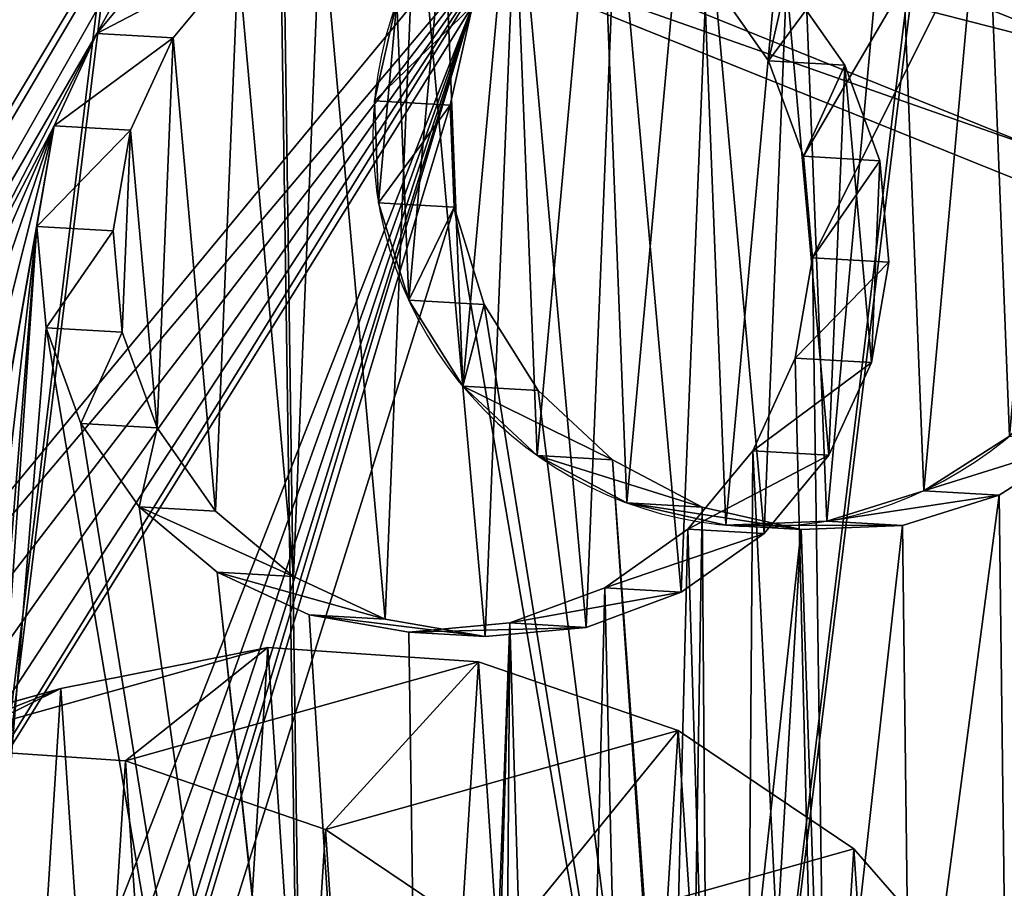
# Model space of a CAD drawing. Extents: x -1028 to 1398, y -1016 to 1177.
# Drawn here: x 0 to 2, y -11 to -9 of the extents above; entities that cross this region are included whole.
import ezdxf

# ---------------------------------------------------------------- set-up
doc = ezdxf.new("R2010")
doc.units = 0
doc.layers.get('0').update_dxf_attribs({"color": 144, "linetype": 'CONTINUOUS'})

# ---------------------------------------------------------------- blocks, each defined once
blk = doc.blocks.new('COMPONENT_269')
at = {"color": 99}
for p, q in [((7.8333, 10.6686, 12.3056), (8.0211, 10.6579, 10.6035)), ((9.4872, 10.6015, 12.4885), (9.675, 10.5908, 10.7865)), ((8.7029, 10.4917, 0.7943), (8.5172, 10.5023, 2.4776)), ((7.7284, 10.4408, 12.2955), (7.9163, 10.43, 10.5934)), ((9.5732, 10.366, 12.4995), (9.761, 10.3552, 10.7975)), ((8.7128, 10.2409, 0.7969), (8.527, 10.2515, 2.4803)), ((7.6858, 10.1934, 12.2923), (7.8736, 10.1827, 10.5903)), ((9.5956, 10.116, 12.5036), (9.7834, 10.1053, 10.8015)), ((8.7869, 10.0012, 0.8066), (8.6011, 10.0118, 2.4899)), ((7.7082, 9.9435, 12.2964), (7.896, 9.9327, 10.5943)), ((9.5529, 9.8687, 12.5004), (9.7407, 9.8579, 10.7984)), ((8.92, 9.7891, 0.8227), (8.7343, 9.7997, 2.506)), ((7.7941, 9.7079, 12.3073), (7.982, 9.6972, 10.6053)), ((9.1033, 9.6189, 0.8439), (8.9175, 9.6295, 2.5273)), ((9.4481, 9.6408, 12.4903), (9.6359, 9.6301, 10.7882)), ((10.055, 9.5318, 0.9495), (9.8693, 9.5424, 2.6328)), ((9.3241, 9.5022, 0.8691), (9.1384, 9.5128, 2.5524)), ((7.9378, 9.5028, 12.3245), (8.1256, 9.492, 10.6224)), ((9.5675, 9.4471, 0.8963), (9.3817, 9.4577, 2.5796)), ((9.8168, 9.4571, 0.9237), (9.631, 9.4678, 2.607)), ((9.2882, 9.448, 12.4739), (9.476, 9.4373, 10.7718)), ((8.1293, 9.3421, 12.3466), (8.3171, 9.3313, 10.6446)), ((9.0842, 9.3034, 12.4523), (9.2721, 9.2926, 10.7502)), ((8.3557, 9.2368, 12.3723), (8.5435, 9.226, 10.6702)), ((8.85, 9.2167, 12.427), (9.0378, 9.206, 10.7249)), ((8.6015, 9.194, 12.3997), (8.7894, 9.1833, 10.6976))]:
    blk.add_line(p, q, dxfattribs=at)
for points in [[(10.5225, 10.808, 0.9931), (10.5965, 10.5683, 1.0027), (10.6064, 10.3175, 1.0054), (10.5514, 10.0727, 1.0009), (10.4353, 9.8504, 0.9895), (10.266, 9.6659, 0.972), (10.055, 9.5318, 0.9495), (10.055, 9.5318, 0.9495), (9.8168, 9.4571, 0.9237), (9.5675, 9.4471, 0.8963), (9.3241, 9.5022, 0.8691), (9.1033, 9.6189, 0.8439), (8.92, 9.7891, 0.8227), (8.7869, 10.0012, 0.8066), (8.7128, 10.2409, 0.7969), (8.7029, 10.4917, 0.7943), (8.758, 10.7365, 0.7988)], [(7.9931, 10.8614, 12.322), (7.8333, 10.6686, 12.3056), (7.8333, 10.6686, 12.3056), (7.7284, 10.4408, 12.2955), (7.6858, 10.1934, 12.2923), (7.7082, 9.9435, 12.2964), (7.7941, 9.7079, 12.3073), (7.9378, 9.5028, 12.3245), (8.1293, 9.3421, 12.3466), (8.3557, 9.2368, 12.3723), (8.6015, 9.194, 12.3997), (8.85, 9.2167, 12.427), (9.0842, 9.3034, 12.4523), (9.2882, 9.448, 12.4739), (9.4481, 9.6408, 12.4903), (9.5529, 9.8687, 12.5004), (9.5956, 10.116, 12.5036), (9.5732, 10.366, 12.4995), (9.4872, 10.6015, 12.4885), (9.3436, 10.8067, 12.4714)], [(8.181, 10.8507, 10.62), (8.0211, 10.6579, 10.6035), (8.0211, 10.6579, 10.6035), (7.9163, 10.43, 10.5934), (7.8736, 10.1827, 10.5903), (7.896, 9.9327, 10.5943), (7.982, 9.6972, 10.6053), (8.1256, 9.492, 10.6224), (8.3171, 9.3313, 10.6446), (8.5435, 9.226, 10.6702), (8.7894, 9.1833, 10.6976), (9.0378, 9.206, 10.7249), (9.2721, 9.2926, 10.7502), (9.476, 9.4373, 10.7718), (9.6359, 9.6301, 10.7882), (9.7407, 9.8579, 10.7984), (9.7834, 10.1053, 10.8015), (9.761, 10.3552, 10.7975), (9.675, 10.5908, 10.7865), (9.5314, 10.7959, 10.7693)]]:
    blk.add_polyline3d(points, dxfattribs=at)
at = {"color": 99, "extrusion": (0.109685, -0.006267, -0.993947)}
blk.add_circle((10.9384, 9.0895, -1.5942), 0.9615, dxfattribs=at)
at = {"color": 83}
mesh = blk.add_polyface(dxfattribs=at)
corners = [(2.9868, 3.384, 11.8167), (3.1803, 8.0812, 11.8085), (2.9319, 8.0585, 11.7812), (3.0294, 3.6313, 11.8199), (3.1343, 3.8592, 11.83), (3.2941, 4.052, 11.8464), (3.4146, 8.1679, 11.8338), (3.4981, 4.1966, 11.868), (3.6185, 8.3125, 11.8553), (3.7323, 4.2833, 11.8933), (3.7784, 8.5053, 11.8718), (3.9808, 4.306, 11.9206), (3.8832, 8.7332, 11.8819), (3.9259, 8.9805, 11.8851), (8.6701, 4.3719, 12.4376), (8.85, 9.2167, 12.427), (8.6015, 9.194, 12.3997), (8.7127, 4.6193, 12.4408), (8.8176, 4.8471, 12.4509), (8.9774, 5.0399, 12.4674), (9.0842, 9.3034, 12.4523), (9.1814, 5.1846, 12.489), (9.2882, 9.448, 12.4739), (9.4157, 5.2712, 12.5143), (9.4481, 9.6408, 12.4903), (9.6641, 5.2939, 12.5415), (9.5529, 9.8687, 12.5004), (9.5956, 10.116, 12.5036), (2.3634, 1.3871, 11.7605), (2.0161, 9.0579, 11.6738), (1.908, 1.7024, 11.7083), (2.0385, 8.808, 11.6779), (2.1245, 8.5724, 11.6888), (2.2681, 8.3673, 11.706), (2.4596, 8.2066, 11.7281), (3.0092, 3.134, 11.8208), (3.7808, 0.4061, 11.9231), (2.686, 8.1013, 11.7538), (3.0951, 2.8985, 11.8317), (3.2388, 2.6933, 11.8489), (3.4303, 2.5326, 11.871), (3.6567, 2.4273, 11.8967), (3.9025, 2.3846, 11.9241), (11.1433, 1.6859, 12.7275), (4.151, 2.4073, 11.9513), (4.3852, 2.4939, 11.9766), (4.5892, 2.6386, 11.9982), (4.7491, 2.8314, 12.0147), (4.8539, 3.0592, 12.0248), (4.8966, 3.3066, 12.0279), (5.9782, 5.9181, 12.1308), (5.7866, 6.0788, 12.1087), (5.643, 6.2839, 12.0915), (5.557, 6.5195, 12.0806), (5.5346, 6.7695, 12.0765), (6.2046, 5.8128, 12.1565), (6.4504, 5.7701, 12.1839), (8.9221, 3.6813, 12.4698), (6.6989, 5.7928, 12.2112), (6.9331, 5.8794, 12.2365), (7.1371, 6.0241, 12.2581), (8.7784, 3.8864, 12.4527), (7.297, 6.2169, 12.2745), (7.4018, 6.4447, 12.2846), (7.4445, 6.6921, 12.2878), (8.6925, 4.122, 12.4417), (7.7082, 9.9435, 12.2964), (7.6858, 10.1934, 12.2923), (7.7941, 9.7079, 12.3073), (7.9378, 9.5028, 12.3245), (8.1293, 9.3421, 12.3466), (8.3557, 9.2368, 12.3723), (9.1136, 3.5206, 12.492), (9.34, 3.4152, 12.5176), (9.5858, 3.3725, 12.545), (9.8343, 3.3952, 12.5723), (10.0685, 3.4818, 12.5976), (10.2725, 3.6265, 12.6192), (10.4324, 3.8193, 12.6356), (10.5372, 4.0472, 12.6457), (10.5799, 4.2945, 12.6489), (11.0244, 11.7508, 12.6509), (11.2521, 11.5932, 12.677), (11.3002, 1.9151, 12.7434), (11.4798, 11.4356, 12.7032), (11.457, 2.1443, 12.7592), (11.7707, 2.6027, 12.791), (12.7468, 4.0294, 12.8897), (1.4525, 2.0176, 11.656), (1.1616, 10.8505, 11.5682), (0.1855, 9.4238, 11.4695), (1.4753, 11.3089, 11.5999), (1.6802, 1.86, 11.6821), (1.6321, 11.5381, 11.6158), (1.789, 11.7673, 11.6317), (2.0588, 9.3053, 11.677), (2.1636, 9.5331, 11.6871), (2.3235, 9.7259, 11.7035), (2.5274, 9.8706, 11.7251), (9.1515, 13.0472, 12.4361), (2.7617, 9.9572, 11.7504), (3.0101, 9.9799, 11.7777), (3.256, 9.9372, 11.8051), (3.4824, 9.8319, 11.8307), (3.6739, 9.6712, 11.8529), (3.8176, 9.4661, 11.87), (3.9035, 9.2305, 11.881), (5.6821, 7.2447, 12.0898), (4.2266, 4.2632, 11.948), (5.5773, 7.0168, 12.0797), (4.453, 4.1579, 11.9736), (4.6446, 3.9972, 11.9958), (4.7882, 3.7921, 12.0129), (4.8742, 3.5565, 12.0239), (5.842, 7.4375, 12.1062), (6.046, 7.5821, 12.1278), (7.8333, 10.6686, 12.3056), (6.2802, 7.6688, 12.1531), (7.7284, 10.4408, 12.2955), (6.5287, 7.6915, 12.1804), (6.7745, 7.6487, 12.2078), (7.0009, 7.5434, 12.2335), (7.1925, 7.3827, 12.2556), (7.3361, 7.1776, 12.2727), (7.4221, 6.942, 12.2837), (7.9931, 10.8614, 12.322), (8.1971, 11.0061, 12.3436), (8.4313, 11.0927, 12.3689), (8.6798, 11.1154, 12.3962), (8.9256, 11.0727, 12.4236), (9.152, 10.9674, 12.4492), (10.5689, 12.0661, 12.5987), (9.3436, 10.8067, 12.4714), (9.4872, 10.6015, 12.4885), (9.5732, 10.366, 12.4995), (9.9099, 5.2512, 12.5689), (10.1363, 5.1458, 12.5946), (10.3279, 4.9851, 12.6167), (10.4715, 4.78, 12.6339), (10.5575, 4.5445, 12.6448)]
mesh.append_faces([[corners[k] for k in face] for face in [(84, 86, 87), (88, 89, 90)]], dxfattribs={"vtx0": -1, "color": 83})
mesh.append_faces([[corners[k] for k in face] for face in [(1, 5, 6), (6, 7, 8), (8, 9, 10), (10, 11, 12), (12, 11, 13), (15, 19, 20), (20, 21, 22), (22, 23, 24), (24, 25, 26), (26, 25, 27), (28, 29, 30), (29, 28, 31), (31, 28, 32), (32, 28, 33), (33, 28, 34), (34, 0, 37), (37, 0, 2), (35, 36, 38), (38, 36, 39), (39, 36, 40), (40, 36, 41), (41, 36, 42), (42, 43, 44), (44, 43, 45), (45, 43, 46), (46, 43, 47), (47, 43, 48), (48, 43, 49), (50, 43, 55), (55, 43, 56), (56, 57, 58), (58, 57, 59), (59, 57, 60), (60, 61, 62), (62, 61, 63), (63, 61, 64), (66, 65, 68), (68, 65, 69), (69, 65, 70), (70, 14, 71), (71, 14, 16), (57, 43, 72), (72, 43, 73), (73, 43, 74), (74, 43, 75), (75, 43, 76), (76, 43, 77), (77, 43, 78), (78, 43, 79), (79, 43, 80), (81, 43, 82), (82, 83, 84), (89, 88, 91), (91, 92, 93), (93, 92, 94), (94, 98, 99), (107, 108, 109), (109, 49, 54), (116, 117, 118), (118, 122, 67), (99, 130, 131), (131, 80, 81)]], dxfattribs={"vtx0": -1, "vtx1": -1, "color": 83})
mesh.append_faces([[corners[k] for k in face] for face in [(34, 28, 35), (49, 43, 50), (56, 43, 57), (64, 65, 66), (80, 43, 81), (94, 30, 29), (99, 13, 107), (107, 13, 11), (99, 115, 116), (131, 27, 25)]], dxfattribs={"vtx0": -1, "vtx1": -1, "vtx2": -1, "color": 83})
mesh.append_faces([[corners[k] for k in face] for face in [(0, 1, 2), (1, 0, 3), (1, 3, 4), (1, 4, 5), (6, 5, 7), (8, 7, 9), (10, 9, 11), (14, 15, 16), (15, 14, 17), (15, 17, 18), (15, 18, 19), (20, 19, 21), (22, 21, 23), (24, 23, 25), (35, 28, 36), (34, 35, 0), (42, 36, 43), (49, 50, 51), (49, 51, 52), (49, 52, 53), (49, 53, 54), (60, 57, 61), (64, 61, 65), (64, 66, 67), (70, 65, 14), (82, 43, 83), (84, 83, 85), (84, 85, 86), (91, 88, 92), (94, 92, 30), (94, 29, 95), (94, 95, 96), (94, 96, 97), (94, 97, 98), (99, 98, 100), (99, 100, 101), (99, 101, 102), (99, 102, 103), (99, 103, 104), (99, 104, 105), (99, 105, 106), (99, 106, 13), (107, 11, 108), (109, 108, 110), (109, 110, 111), (109, 111, 112), (109, 112, 113), (109, 113, 49), (99, 107, 114), (99, 114, 115), (116, 115, 117), (118, 117, 119), (118, 119, 120), (118, 120, 121), (118, 121, 122), (67, 122, 123), (67, 123, 124), (67, 124, 64), (99, 116, 125), (99, 125, 126), (99, 126, 127), (99, 127, 128), (99, 128, 129), (99, 129, 130), (131, 130, 132), (131, 132, 133), (131, 133, 134), (131, 134, 27), (131, 25, 135), (131, 135, 136), (131, 136, 137), (131, 137, 138), (131, 138, 139), (131, 139, 80)]], dxfattribs={"vtx0": -1, "vtx2": -1, "color": 83})
mesh = blk.add_polyface(dxfattribs=at)
corners = [(3.1013, 11.7032, 0.1685), (3.3415, 9.928, 0.2062), (3.2865, 9.6832, 0.2016), (3.4576, 10.1503, 0.2176), (3.6269, 10.3348, 0.2351), (3.8379, 10.4689, 0.2575), (10.4639, 12.983, 0.9729), (4.0762, 10.5436, 0.2834), (4.3255, 10.5537, 0.3108), (4.5688, 10.4985, 0.338), (4.7896, 10.3818, 0.3631), (4.9729, 10.2116, 0.3844), (5.1061, 9.9995, 0.4004), (5.1801, 9.7598, 0.4101), (5.19, 9.509, 0.4128), (5.3938, 6.8504, 0.452), (8.8741, 10.9588, 0.8102), (5.577, 6.6802, 0.4733), (5.7102, 6.4681, 0.4894), (5.7843, 6.2284, 0.4991), (5.7941, 5.9776, 0.5017), (8.758, 10.7365, 0.7988), (5.9519, 3.5882, 0.5342), (6.1351, 3.418, 0.5555), (6.2683, 3.2058, 0.5715), (6.3423, 2.9662, 0.5812), (6.3522, 2.7154, 0.5839), (8.7029, 10.4917, 0.7943), (9.0434, 11.1433, 0.8277), (9.2543, 11.2774, 0.8502), (9.4926, 11.3521, 0.876), (9.7419, 11.3621, 0.9034), (9.9852, 11.307, 0.9306), (10.2061, 11.1903, 0.9557), (10.3893, 11.0201, 0.977), (10.5225, 10.808, 0.9931), (10.6878, 12.82, 0.9986), (10.5965, 10.5683, 1.0027), (10.6064, 10.3175, 1.0054), (9.3241, 9.5022, 0.8691), (9.285, 7.0895, 0.8799), (9.1033, 9.6189, 0.8439), (9.34, 7.3343, 0.8845), (9.5675, 9.4471, 0.8963), (9.4561, 7.5566, 0.8959), (9.6254, 7.741, 0.9134), (9.8168, 9.4571, 0.9237), (9.8364, 7.8752, 0.9358), (10.055, 9.5318, 0.9495), (10.0746, 7.9498, 0.9617), (10.266, 9.6659, 0.972), (10.3239, 7.9599, 0.9891), (10.4353, 9.8504, 0.9895), (10.5673, 7.9048, 1.0163), (10.5514, 10.0727, 1.0009), (10.7881, 7.7881, 1.0414), (10.9118, 12.6569, 1.0244), (10.9713, 7.6179, 1.0627), (11.3596, 12.3309, 1.0758), (11.1045, 7.4057, 1.0787), (11.1786, 7.1661, 1.0884), (11.1884, 6.9153, 1.0911), (11.3462, 4.5259, 1.1236), (11.5294, 4.3556, 1.1449), (12.7534, 11.3162, 1.2361), (11.6626, 4.1435, 1.1609), (11.7367, 3.9039, 1.1706), (11.7465, 3.6531, 1.1733), (12.3621, 1.6054, 1.2541), (13.3716, 3.0084, 1.3567), (13.8583, 3.6846, 1.4061), (14.0205, 3.91, 1.4226), (13.6961, 3.4592, 1.3896), (1.6052, 9.624, 0.0165), (2.71, 1.9924, 0.1865), (1.443, 9.3986), (1.7674, 9.8494, 0.033), (2.0918, 10.3002, 0.0659), (3.2964, 9.4324, 0.2043), (4.1038, 0.9777, 0.3467), (3.3704, 9.1927, 0.214), (3.5036, 8.9806, 0.23), (3.6869, 8.8104, 0.2513), (3.9005, 5.901, 0.2933), (3.8907, 6.1518, 0.2906), (3.9746, 5.6613, 0.3029), (4.1078, 5.4492, 0.319), (4.5517, 0.6517, 0.3982), (4.291, 5.279, 0.3403), (4.4586, 2.6387, 0.3754), (4.4488, 2.8895, 0.3727), (4.5327, 2.3991, 0.3851), (4.6658, 2.1869, 0.4011), (4.7756, 0.4886, 0.4239), (4.8491, 2.0167, 0.4224), (4.9996, 0.3256, 0.4497), (5.0699, 1.9001, 0.4475), (5.3133, 1.8449, 0.4747), (5.5626, 1.855, 0.5022), (5.8008, 1.9297, 0.528), (6.0118, 2.0638, 0.5504), (6.1811, 2.2483, 0.568), (6.2972, 2.4705, 0.5794), (10.2434, 2.9544, 1.0118), (10.0602, 3.1246, 0.9905), (9.927, 3.3368, 0.9745), (9.8529, 3.5764, 0.9648), (8.7128, 10.2409, 0.7969), (9.2948, 6.8387, 0.8826), (8.7869, 10.0012, 0.8066), (8.92, 9.7891, 0.8227), (9.3689, 6.599, 0.8923), (9.5021, 6.3869, 0.9083), (9.6853, 6.2167, 0.9296), (9.8431, 3.8272, 0.9621), (10.4642, 2.8378, 1.0369), (10.7076, 2.7826, 1.0641), (10.9569, 2.7927, 1.0915), (11.1951, 2.8673, 1.1174), (11.4061, 3.0015, 1.1398), (11.5754, 3.186, 1.1573), (11.6915, 3.4082, 1.1687), (9.9062, 6.1, 0.9547), (9.8981, 4.0721, 0.9666), (10.0142, 4.2943, 0.978), (10.1495, 6.0448, 0.9819), (10.1835, 4.4788, 0.9956), (10.3988, 6.0549, 1.0094), (10.3945, 4.6129, 1.018), (10.6327, 4.6876, 1.0438), (10.637, 6.1296, 1.0352), (10.882, 4.6977, 1.0713), (10.848, 6.2637, 1.0576), (11.0173, 6.4482, 1.0752), (11.1254, 4.6425, 1.0985), (11.1334, 6.6704, 1.0866), (4.5118, 5.1623, 0.3654), (4.5038, 3.1344, 0.3773), (4.6199, 3.3566, 0.3887), (4.7552, 5.1072, 0.3926), (4.7892, 3.5411, 0.4062), (5.0045, 5.1172, 0.42), (5.0001, 3.6752, 0.4286), (5.2384, 3.7499, 0.4545), (5.2427, 5.1919, 0.4458), (5.4877, 3.76, 0.4819), (5.4537, 5.326, 0.4683), (5.623, 5.5105, 0.4858), (5.731, 3.7048, 0.5091), (5.7391, 5.7328, 0.4972), (3.9077, 8.6937, 0.2764), (3.9457, 6.3966, 0.2951), (4.151, 8.6386, 0.3036), (4.0618, 6.6189, 0.3065), (4.2311, 6.8034, 0.324), (4.4003, 8.6487, 0.3311), (4.4421, 6.9375, 0.3465), (4.6386, 8.7233, 0.3569), (4.6803, 7.0122, 0.3723), (4.8496, 8.8575, 0.3793), (4.9296, 7.0222, 0.3997), (5.0189, 9.0419, 0.3969), (5.1729, 6.9671, 0.4269), (5.135, 9.2642, 0.4083)]
mesh.append_faces([[corners[k] for k in face] for face in [(70, 64, 71), (69, 70, 72), (73, 74, 75)]], dxfattribs={"vtx0": -1, "color": 83})
mesh.append_faces([[corners[k] for k in face] for face in [(1, 0, 3), (3, 0, 4), (4, 0, 5), (5, 6, 7), (7, 6, 8), (8, 6, 9), (9, 6, 10), (10, 6, 11), (11, 6, 12), (12, 6, 13), (13, 6, 14), (15, 16, 17), (17, 16, 18), (18, 16, 19), (19, 16, 20), (22, 21, 23), (23, 21, 24), (24, 21, 25), (25, 21, 26), (16, 6, 28), (28, 6, 29), (29, 6, 30), (30, 6, 31), (31, 6, 32), (32, 6, 33), (33, 6, 34), (34, 6, 35), (35, 36, 37), (37, 36, 38), (39, 40, 41), (40, 39, 42), (42, 43, 44), (44, 43, 45), (45, 46, 47), (47, 48, 49), (49, 50, 51), (51, 52, 53), (53, 38, 55), (55, 56, 57), (57, 58, 59), (59, 58, 60), (60, 58, 61), (62, 58, 63), (63, 64, 65), (65, 64, 66), (66, 64, 67), (68, 64, 69), (74, 78, 79), (78, 0, 2), (83, 82, 84), (79, 86, 87), (89, 88, 90), (87, 92, 93), (93, 94, 95), (95, 97, 68), (103, 26, 104), (104, 26, 105), (105, 26, 106), (107, 26, 27), (108, 41, 40), (106, 113, 114), (122, 114, 113), (114, 122, 123), (123, 122, 124), (124, 125, 126), (126, 127, 128), (128, 127, 129), (129, 130, 131), (131, 133, 134), (134, 135, 62), (136, 90, 88), (90, 136, 137), (137, 136, 138), (138, 139, 140), (140, 141, 142), (142, 141, 143), (143, 144, 145), (145, 147, 148), (148, 149, 22), (150, 84, 82), (84, 150, 151), (151, 152, 153), (153, 152, 154), (154, 155, 156), (156, 157, 158), (158, 159, 160), (160, 161, 162), (162, 14, 15)]], dxfattribs={"vtx0": -1, "vtx1": -1, "color": 83})
mesh.append_faces([[corners[k] for k in face] for face in [(14, 6, 15), (15, 6, 16), (20, 21, 22), (55, 38, 36), (61, 58, 62), (67, 64, 68), (69, 64, 70), (74, 0, 78), (79, 82, 83), (87, 88, 89), (68, 26, 103), (106, 26, 107), (106, 107, 108)]], dxfattribs={"vtx0": -1, "vtx1": -1, "vtx2": -1, "color": 83})
mesh.append_faces([[corners[k] for k in face] for face in [(0, 1, 2), (5, 0, 6), (20, 16, 21), (26, 21, 27), (35, 6, 36), (42, 39, 43), (45, 43, 46), (47, 46, 48), (49, 48, 50), (51, 50, 52), (53, 52, 54), (53, 54, 38), (55, 36, 56), (57, 56, 58), (63, 58, 64), (74, 73, 76), (74, 76, 77), (74, 77, 0), (79, 78, 80), (79, 80, 81), (79, 81, 82), (79, 83, 85), (79, 85, 86), (87, 86, 88), (87, 89, 91), (87, 91, 92), (93, 92, 94), (95, 94, 96), (95, 96, 97), (68, 97, 98), (68, 98, 99), (68, 99, 100), (68, 100, 101), (68, 101, 102), (68, 102, 26), (108, 107, 109), (108, 109, 110), (108, 110, 41), (106, 108, 111), (106, 111, 112), (106, 112, 113), (68, 103, 115), (68, 115, 116), (68, 116, 117), (68, 117, 118), (68, 118, 119), (68, 119, 120), (68, 120, 121), (68, 121, 67), (124, 122, 125), (126, 125, 127), (129, 127, 130), (131, 130, 132), (131, 132, 133), (134, 133, 135), (62, 135, 61), (138, 136, 139), (140, 139, 141), (143, 141, 144), (145, 144, 146), (145, 146, 147), (148, 147, 149), (22, 149, 20), (151, 150, 152), (154, 152, 155), (156, 155, 157), (158, 157, 159), (160, 159, 161), (162, 161, 163), (162, 163, 14)]], dxfattribs={"vtx0": -1, "vtx2": -1, "color": 83})
at = {"color": 99}
mesh = blk.add_polyface(dxfattribs=at)
corners = [(8.5722, 10.7472, 2.4821), (8.527, 10.2515, 2.4803), (8.5172, 10.5023, 2.4776), (8.6011, 10.0118, 2.4899), (8.6883, 10.9694, 2.4935), (8.7343, 9.7997, 2.506), (8.8576, 11.1539, 2.511), (8.9175, 9.6295, 2.5273), (9.0686, 11.288, 2.5335), (9.1384, 9.5128, 2.5524), (9.3068, 11.3627, 2.5593), (9.3817, 9.4577, 2.5796), (9.5561, 11.3728, 2.5867), (9.631, 9.4678, 2.607), (9.7995, 11.3176, 2.614), (9.8693, 9.5424, 2.6328), (10.0203, 11.2009, 2.6391), (10.0802, 9.6766, 2.6553), (10.2036, 11.0307, 2.6604), (10.2495, 9.861, 2.6728), (10.3367, 10.8186, 2.6764), (10.3656, 10.0833, 2.6842), (10.4108, 10.5789, 2.6861), (10.4206, 10.3281, 2.6887)]
mesh.append_faces([[corners[k] for k in face] for face in [(0, 1, 2), (21, 22, 23)]], dxfattribs={"vtx0": -1, "color": 99})
mesh.append_faces([[corners[k] for k in face] for face in [(1, 0, 3), (3, 4, 5), (5, 6, 7), (7, 8, 9), (9, 10, 11), (11, 12, 13), (13, 14, 15), (15, 16, 17), (17, 18, 19), (19, 20, 21)]], dxfattribs={"vtx0": -1, "vtx1": -1, "color": 99})
mesh.append_faces([[corners[k] for k in face] for face in [(3, 0, 4), (5, 4, 6), (7, 6, 8), (9, 8, 10), (11, 10, 12), (13, 12, 14), (15, 14, 16), (17, 16, 18), (19, 18, 20), (21, 20, 22)]], dxfattribs={"vtx0": -1, "vtx2": -1, "color": 99})
at = {"color": 250}
mesh = blk.add_polyface(dxfattribs=at)
corners = [(7.896, 9.9327, 10.5943), (7.9163, 10.43, 10.5934), (7.8736, 10.1827, 10.5903), (7.982, 9.6972, 10.6053), (8.0211, 10.6579, 10.6035), (8.1256, 9.492, 10.6224), (8.181, 10.8507, 10.62), (8.3171, 9.3313, 10.6446), (8.3849, 10.9954, 10.6416), (8.5435, 9.226, 10.6702), (8.6192, 11.082, 10.6669), (8.7894, 9.1833, 10.6976), (8.8676, 11.1047, 10.6941), (9.0378, 9.206, 10.7249), (9.1135, 11.0619, 10.7215), (9.2721, 9.2926, 10.7502), (9.3399, 10.9566, 10.7472), (9.476, 9.4373, 10.7718), (9.5314, 10.7959, 10.7693), (9.6359, 9.6301, 10.7882), (9.675, 10.5908, 10.7865), (9.7407, 9.8579, 10.7984), (9.761, 10.3552, 10.7975), (9.7834, 10.1053, 10.8015)]
mesh.append_faces([[corners[k] for k in face] for face in [(0, 1, 2), (22, 21, 23)]], dxfattribs={"vtx0": -1, "color": 250})
mesh.append_faces([[corners[k] for k in face] for face in [(1, 3, 4), (4, 5, 6), (6, 7, 8), (8, 9, 10), (10, 11, 12), (12, 13, 14), (14, 15, 16), (16, 17, 18), (18, 19, 20), (20, 21, 22)]], dxfattribs={"vtx0": -1, "vtx1": -1, "color": 250})
mesh.append_faces([[corners[k] for k in face] for face in [(1, 0, 3), (4, 3, 5), (6, 5, 7), (8, 7, 9), (10, 9, 11), (12, 11, 13), (14, 13, 15), (16, 15, 17), (18, 17, 19), (20, 19, 21)]], dxfattribs={"vtx0": -1, "vtx2": -1, "color": 250})
mesh = blk.add_polyface(dxfattribs=at)
corners = [(8.181, 10.8507, 10.62), (7.8333, 10.6686, 12.3056), (8.0211, 10.6579, 10.6035), (7.9931, 10.8614, 12.322)]
mesh.append_faces([[corners[k] for k in face] for face in [(0, 1, 2), (1, 0, 3)]], dxfattribs={"vtx0": -1, "color": 250})
mesh = blk.add_polyface(dxfattribs=at)
corners = [(9.4872, 10.6015, 12.4885), (9.5314, 10.7959, 10.7693), (9.675, 10.5908, 10.7865), (9.3436, 10.8067, 12.4714)]
mesh.append_faces([[corners[k] for k in face] for face in [(0, 1, 2), (1, 0, 3)]], dxfattribs={"vtx0": -1, "color": 250})
at = {"color": 99}
mesh = blk.add_polyface(dxfattribs=at)
corners = [(8.758, 10.7365, 0.7988), (8.5172, 10.5023, 2.4776), (8.7029, 10.4917, 0.7943), (8.5722, 10.7472, 2.4821)]
mesh.append_faces([[corners[k] for k in face] for face in [(0, 1, 2), (1, 0, 3)]], dxfattribs={"vtx0": -1, "color": 99})
at = {"color": 250}
mesh = blk.add_polyface(dxfattribs=at)
corners = [(8.0211, 10.6579, 10.6035), (7.7284, 10.4408, 12.2955), (7.9163, 10.43, 10.5934), (7.8333, 10.6686, 12.3056)]
mesh.append_faces([[corners[k] for k in face] for face in [(0, 1, 2), (1, 0, 3)]], dxfattribs={"vtx0": -1, "color": 250})
mesh = blk.add_polyface(dxfattribs=at)
corners = [(9.5732, 10.366, 12.4995), (9.675, 10.5908, 10.7865), (9.761, 10.3552, 10.7975), (9.4872, 10.6015, 12.4885)]
mesh.append_faces([[corners[k] for k in face] for face in [(0, 1, 2), (1, 0, 3)]], dxfattribs={"vtx0": -1, "color": 250})
at = {"color": 99}
mesh = blk.add_polyface(dxfattribs=at)
corners = [(8.7029, 10.4917, 0.7943), (8.527, 10.2515, 2.4803), (8.7128, 10.2409, 0.7969), (8.5172, 10.5023, 2.4776)]
mesh.append_faces([[corners[k] for k in face] for face in [(0, 1, 2), (1, 0, 3)]], dxfattribs={"vtx0": -1, "color": 99})
at = {"color": 250}
mesh = blk.add_polyface(dxfattribs=at)
corners = [(7.9163, 10.43, 10.5934), (7.6858, 10.1934, 12.2923), (7.8736, 10.1827, 10.5903), (7.7284, 10.4408, 12.2955)]
mesh.append_faces([[corners[k] for k in face] for face in [(0, 1, 2), (1, 0, 3)]], dxfattribs={"vtx0": -1, "color": 250})
mesh = blk.add_polyface(dxfattribs=at)
corners = [(9.5956, 10.116, 12.5036), (9.761, 10.3552, 10.7975), (9.7834, 10.1053, 10.8015), (9.5732, 10.366, 12.4995)]
mesh.append_faces([[corners[k] for k in face] for face in [(0, 1, 2), (1, 0, 3)]], dxfattribs={"vtx0": -1, "color": 250})
at = {"color": 99}
mesh = blk.add_polyface(dxfattribs=at)
corners = [(8.7128, 10.2409, 0.7969), (8.6011, 10.0118, 2.4899), (8.7869, 10.0012, 0.8066), (8.527, 10.2515, 2.4803)]
mesh.append_faces([[corners[k] for k in face] for face in [(0, 1, 2), (1, 0, 3)]], dxfattribs={"vtx0": -1, "color": 99})
at = {"color": 250}
mesh = blk.add_polyface(dxfattribs=at)
corners = [(7.8736, 10.1827, 10.5903), (7.7082, 9.9435, 12.2964), (7.896, 9.9327, 10.5943), (7.6858, 10.1934, 12.2923)]
mesh.append_faces([[corners[k] for k in face] for face in [(0, 1, 2), (1, 0, 3)]], dxfattribs={"vtx0": -1, "color": 250})
mesh = blk.add_polyface(dxfattribs=at)
corners = [(9.5529, 9.8687, 12.5004), (9.7834, 10.1053, 10.8015), (9.7407, 9.8579, 10.7984), (9.5956, 10.116, 12.5036)]
mesh.append_faces([[corners[k] for k in face] for face in [(0, 1, 2), (1, 0, 3)]], dxfattribs={"vtx0": -1, "color": 250})
at = {"color": 99}
mesh = blk.add_polyface(dxfattribs=at)
corners = [(8.7869, 10.0012, 0.8066), (8.7343, 9.7997, 2.506), (8.92, 9.7891, 0.8227), (8.6011, 10.0118, 2.4899)]
mesh.append_faces([[corners[k] for k in face] for face in [(0, 1, 2), (1, 0, 3)]], dxfattribs={"vtx0": -1, "color": 99})
at = {"color": 250}
mesh = blk.add_polyface(dxfattribs=at)
corners = [(7.896, 9.9327, 10.5943), (7.7941, 9.7079, 12.3073), (7.982, 9.6972, 10.6053), (7.7082, 9.9435, 12.2964)]
mesh.append_faces([[corners[k] for k in face] for face in [(0, 1, 2), (1, 0, 3)]], dxfattribs={"vtx0": -1, "color": 250})
mesh = blk.add_polyface(dxfattribs=at)
corners = [(9.4481, 9.6408, 12.4903), (9.7407, 9.8579, 10.7984), (9.6359, 9.6301, 10.7882), (9.5529, 9.8687, 12.5004)]
mesh.append_faces([[corners[k] for k in face] for face in [(0, 1, 2), (1, 0, 3)]], dxfattribs={"vtx0": -1, "color": 250})
at = {"color": 99}
mesh = blk.add_polyface(dxfattribs=at)
corners = [(8.7343, 9.7997, 2.506), (9.1033, 9.6189, 0.8439), (8.92, 9.7891, 0.8227), (8.9175, 9.6295, 2.5273)]
mesh.append_faces([[corners[k] for k in face] for face in [(0, 1, 2), (1, 0, 3)]], dxfattribs={"vtx0": -1, "color": 99})
at = {"color": 250}
mesh = blk.add_polyface(dxfattribs=at)
corners = [(7.982, 9.6972, 10.6053), (7.9378, 9.5028, 12.3245), (8.1256, 9.492, 10.6224), (7.7941, 9.7079, 12.3073)]
mesh.append_faces([[corners[k] for k in face] for face in [(0, 1, 2), (1, 0, 3)]], dxfattribs={"vtx0": -1, "color": 250})
at = {"color": 99}
mesh = blk.add_polyface(dxfattribs=at)
corners = [(9.8693, 9.5424, 2.6328), (10.266, 9.6659, 0.972), (10.055, 9.5318, 0.9495), (10.0802, 9.6766, 2.6553)]
mesh.append_faces([[corners[k] for k in face] for face in [(0, 1, 2), (1, 0, 3)]], dxfattribs={"vtx0": -1, "color": 99})
mesh = blk.add_polyface(dxfattribs=at)
corners = [(8.9175, 9.6295, 2.5273), (9.3241, 9.5022, 0.8691), (9.1033, 9.6189, 0.8439), (9.1384, 9.5128, 2.5524)]
mesh.append_faces([[corners[k] for k in face] for face in [(0, 1, 2), (1, 0, 3)]], dxfattribs={"vtx0": -1, "color": 99})
at = {"color": 250}
mesh = blk.add_polyface(dxfattribs=at)
corners = [(9.2882, 9.448, 12.4739), (9.6359, 9.6301, 10.7882), (9.476, 9.4373, 10.7718), (9.4481, 9.6408, 12.4903)]
mesh.append_faces([[corners[k] for k in face] for face in [(0, 1, 2), (1, 0, 3)]], dxfattribs={"vtx0": -1, "color": 250})
at = {"color": 99}
mesh = blk.add_polyface(dxfattribs=at)
corners = [(9.631, 9.4678, 2.607), (10.055, 9.5318, 0.9495), (9.8168, 9.4571, 0.9237), (9.8693, 9.5424, 2.6328)]
mesh.append_faces([[corners[k] for k in face] for face in [(0, 1, 2), (1, 0, 3)]], dxfattribs={"vtx0": -1, "color": 99})
mesh = blk.add_polyface(dxfattribs=at)
corners = [(9.1384, 9.5128, 2.5524), (9.5675, 9.4471, 0.8963), (9.3241, 9.5022, 0.8691), (9.3817, 9.4577, 2.5796)]
mesh.append_faces([[corners[k] for k in face] for face in [(0, 1, 2), (1, 0, 3)]], dxfattribs={"vtx0": -1, "color": 99})
at = {"color": 250}
mesh = blk.add_polyface(dxfattribs=at)
corners = [(7.9378, 9.5028, 12.3245), (8.3171, 9.3313, 10.6446), (8.1256, 9.492, 10.6224), (8.1293, 9.3421, 12.3466)]
mesh.append_faces([[corners[k] for k in face] for face in [(0, 1, 2), (1, 0, 3)]], dxfattribs={"vtx0": -1, "color": 250})
at = {"color": 99}
mesh = blk.add_polyface(dxfattribs=at)
corners = [(9.3817, 9.4577, 2.5796), (9.8168, 9.4571, 0.9237), (9.5675, 9.4471, 0.8963), (9.631, 9.4678, 2.607)]
mesh.append_faces([[corners[k] for k in face] for face in [(0, 1, 2), (1, 0, 3)]], dxfattribs={"vtx0": -1, "color": 99})
at = {"color": 250}
mesh = blk.add_polyface(dxfattribs=at)
corners = [(9.0842, 9.3034, 12.4523), (9.476, 9.4373, 10.7718), (9.2721, 9.2926, 10.7502), (9.2882, 9.448, 12.4739)]
mesh.append_faces([[corners[k] for k in face] for face in [(0, 1, 2), (1, 0, 3)]], dxfattribs={"vtx0": -1, "color": 250})
mesh = blk.add_polyface(dxfattribs=at)
corners = [(8.1293, 9.3421, 12.3466), (8.5435, 9.226, 10.6702), (8.3171, 9.3313, 10.6446), (8.3557, 9.2368, 12.3723)]
mesh.append_faces([[corners[k] for k in face] for face in [(0, 1, 2), (1, 0, 3)]], dxfattribs={"vtx0": -1, "color": 250})
mesh = blk.add_polyface(dxfattribs=at)
corners = [(8.85, 9.2167, 12.427), (9.2721, 9.2926, 10.7502), (9.0378, 9.206, 10.7249), (9.0842, 9.3034, 12.4523)]
mesh.append_faces([[corners[k] for k in face] for face in [(0, 1, 2), (1, 0, 3)]], dxfattribs={"vtx0": -1, "color": 250})
mesh = blk.add_polyface(dxfattribs=at)
corners = [(8.3557, 9.2368, 12.3723), (8.7894, 9.1833, 10.6976), (8.5435, 9.226, 10.6702), (8.6015, 9.194, 12.3997)]
mesh.append_faces([[corners[k] for k in face] for face in [(0, 1, 2), (1, 0, 3)]], dxfattribs={"vtx0": -1, "color": 250})
mesh = blk.add_polyface(dxfattribs=at)
corners = [(8.6015, 9.194, 12.3997), (9.0378, 9.206, 10.7249), (8.7894, 9.1833, 10.6976), (8.85, 9.2167, 12.427)]
mesh.append_faces([[corners[k] for k in face] for face in [(0, 1, 2), (1, 0, 3)]], dxfattribs={"vtx0": -1, "color": 250})
blk = doc.blocks.new('COMPONENT_268')
at = {"color": 32}
for p, q in [((1.3952, 3.0959, 0.1188), (1.6482, 2.9671, 5.4631)), ((1.7819, 3.0684, 0.0998), (2.0348, 2.9396, 5.4441)), ((1.0145, 3.0224, 0.135), (1.2675, 2.8935, 5.4794)), ((2.1481, 2.9417, 0.0794), (2.4011, 2.8128, 5.4238)), ((2.469, 2.7243, 0.059), (2.722, 2.5955, 5.4033))]:
    blk.add_line(p, q, dxfattribs=at)
for points in [[(0.6657, 2.8527, 0.1474), (1.0145, 3.0224, 0.135), (1.3952, 3.0959, 0.1188), (1.7819, 3.0684, 0.0998), (2.1481, 2.9417, 0.0794), (2.469, 2.7243, 0.059), (2.7226, 2.4312, 0.0399)], [(1.6482, 2.9671, 5.4631), (2.0348, 2.9396, 5.4441), (2.4011, 2.8128, 5.4238), (2.722, 2.5955, 5.4033)]]:
    blk.add_polyline3d(points, dxfattribs=at)
mesh = blk.add_polyface(dxfattribs=at)
corners = [(0.0279, 1.9104, 0.1549), (0.0731, 1.1425, 0.1343), (0, 1.5234, 0.1469), (0.155, 2.2771, 0.1577), (0.2422, 0.7936, 0.1178), (0.3725, 2.5985, 0.1552), (0.4959, 0.5005, 0.0988), (0.6657, 2.8527, 0.1474), (0.8167, 0.2831, 0.0783), (1.0145, 3.0224, 0.135), (1.183, 0.1564, 0.0579), (1.3952, 3.0959, 0.1188), (1.5696, 0.1289, 0.039), (1.7819, 3.0684, 0.0998), (1.9503, 0.2024, 0.0227), (2.1481, 2.9417, 0.0794), (2.2991, 0.3721, 0.0103), (2.469, 2.7243, 0.059), (2.5923, 0.6263, 0.0025), (2.7226, 2.4312, 0.0399), (2.8098, 0.9477), (2.8917, 2.0823, 0.0235), (2.9369, 1.3144, 0.0028), (2.9648, 1.7014, 0.0108)]
mesh.append_faces([[corners[k] for k in face] for face in [(0, 1, 2), (22, 21, 23)]], dxfattribs={"vtx0": -1, "color": 32})
mesh.append_faces([[corners[k] for k in face] for face in [(1, 3, 4), (4, 5, 6), (6, 7, 8), (8, 9, 10), (10, 11, 12), (12, 13, 14), (14, 15, 16), (16, 17, 18), (18, 19, 20), (20, 21, 22)]], dxfattribs={"vtx0": -1, "vtx1": -1, "color": 32})
mesh.append_faces([[corners[k] for k in face] for face in [(1, 0, 3), (4, 3, 5), (6, 5, 7), (8, 7, 9), (10, 9, 11), (12, 11, 13), (14, 13, 15), (16, 15, 17), (18, 17, 19), (20, 19, 21)]], dxfattribs={"vtx0": -1, "vtx2": -1, "color": 32})
mesh = blk.add_polyface(dxfattribs=at)
corners = [(1.0145, 3.0224, 0.135), (1.6482, 2.9671, 5.4631), (1.3952, 3.0959, 0.1188), (1.2675, 2.8935, 5.4794)]
mesh.append_faces([[corners[k] for k in face] for face in [(0, 1, 2), (1, 0, 3)]], dxfattribs={"vtx0": -1, "color": 32})
mesh = blk.add_polyface(dxfattribs=at)
corners = [(1.3952, 3.0959, 0.1188), (2.0348, 2.9396, 5.4441), (1.7819, 3.0684, 0.0998), (1.6482, 2.9671, 5.4631)]
mesh.append_faces([[corners[k] for k in face] for face in [(0, 1, 2), (1, 0, 3)]], dxfattribs={"vtx0": -1, "color": 32})
mesh = blk.add_polyface(dxfattribs=at)
corners = [(1.7819, 3.0684, 0.0998), (2.4011, 2.8128, 5.4238), (2.1481, 2.9417, 0.0794), (2.0348, 2.9396, 5.4441)]
mesh.append_faces([[corners[k] for k in face] for face in [(0, 1, 2), (1, 0, 3)]], dxfattribs={"vtx0": -1, "color": 32})
mesh = blk.add_polyface(dxfattribs=at)
corners = [(0.6657, 2.8527, 0.1474), (1.2675, 2.8935, 5.4794), (1.0145, 3.0224, 0.135), (0.9187, 2.7238, 5.4918)]
mesh.append_faces([[corners[k] for k in face] for face in [(0, 1, 2), (1, 0, 3)]], dxfattribs={"vtx0": -1, "color": 32})
mesh = blk.add_polyface(dxfattribs=at)
corners = [(0.3261, 1.0136, 5.4786), (0.2809, 1.7816, 5.4993), (0.253, 1.3946, 5.4913), (0.408, 2.1483, 5.5021), (0.4952, 0.6647, 5.4622), (0.6255, 2.4696, 5.4995), (0.7489, 0.3716, 5.4431), (0.9187, 2.7238, 5.4918), (1.0697, 0.1543, 5.4227), (1.2675, 2.8935, 5.4794), (1.436, 0.0275, 5.4023), (1.6482, 2.9671, 5.4631), (1.8226, 0, 5.3833), (2.0348, 2.9396, 5.4441), (2.2033, 0.0736, 5.3671), (2.4011, 2.8128, 5.4238), (2.5521, 0.2432, 5.3547), (2.722, 2.5955, 5.4033), (2.8453, 0.4974, 5.3469), (2.9756, 2.3024, 5.3843), (3.0628, 0.8188, 5.3444), (3.1447, 1.9534, 5.3678), (3.1899, 1.1855, 5.3472), (3.2178, 1.5725, 5.3552)]
mesh.append_faces([[corners[k] for k in face] for face in [(0, 1, 2), (21, 22, 23)]], dxfattribs={"vtx0": -1, "color": 32})
mesh.append_faces([[corners[k] for k in face] for face in [(1, 0, 3), (3, 4, 5), (5, 6, 7), (7, 8, 9), (9, 10, 11), (11, 12, 13), (13, 14, 15), (15, 16, 17), (17, 18, 19), (19, 20, 21)]], dxfattribs={"vtx0": -1, "vtx1": -1, "color": 32})
mesh.append_faces([[corners[k] for k in face] for face in [(3, 0, 4), (5, 4, 6), (7, 6, 8), (9, 8, 10), (11, 10, 12), (13, 12, 14), (15, 14, 16), (17, 16, 18), (19, 18, 20), (21, 20, 22)]], dxfattribs={"vtx0": -1, "vtx2": -1, "color": 32})
mesh = blk.add_polyface(dxfattribs=at)
corners = [(2.1481, 2.9417, 0.0794), (2.722, 2.5955, 5.4033), (2.469, 2.7243, 0.059), (2.4011, 2.8128, 5.4238)]
mesh.append_faces([[corners[k] for k in face] for face in [(0, 1, 2), (1, 0, 3)]], dxfattribs={"vtx0": -1, "color": 32})
mesh = blk.add_polyface(dxfattribs=at)
corners = [(2.7226, 2.4312, 0.0399), (2.722, 2.5955, 5.4033), (2.9756, 2.3024, 5.3843), (2.469, 2.7243, 0.059)]
mesh.append_faces([[corners[k] for k in face] for face in [(0, 1, 2), (1, 0, 3)]], dxfattribs={"vtx0": -1, "color": 32})
blk = doc.blocks.new('COMPONENT_270')
blk.add_blockref('COMPONENT_269', (0, 0, 4.288))
at = {"extrusion": (-0.167341, -0.009914, 0.985849), "xscale": 1.348200000000001, "yscale": 1.348199999999997, "zscale": 1.348199999999999, "rotation": 86.82254852425322}
blk.add_blockref('COMPONENT_268', (-4.589, 6.5982, -1.3342), dxfattribs=at)
blk = doc.blocks.new('COMPONENT_3')
at = {"color": 32}
for p, q in [((9.5665, 14.4215, 33.3103), (11.4035, 13.6796, 33.3227)), ((9.5665, 14.4215, 46.5362), (11.4035, 13.6796, 46.5237)), ((9.5114, 14.3452, 39.9232), (11.3486, 13.6035, 39.9232))]:
    blk.add_line(p, q, dxfattribs=at)
mesh = blk.add_polyface(dxfattribs=at)
corners = [(2.2603, 11.9644, 1.3416), (2.3158, 8.1872, 1.348), (2.0303, 10.076, 1.3681), (2.9902, 13.7236, 1.2702), (3.0974, 6.4267, 1.2827), (4.1702, 15.2338, 1.1589), (4.3217, 4.9144, 1.1766), (5.7199, 16.3921, 1.0153), (5.9055, 3.7534, 1.0369), (7.5337, 17.1195, 0.849), (7.7407, 3.0229, 0.8732), (9.488, 17.3664, 0.6716), (9.7023, 2.7726, 0.6965), (11.4495, 17.1161, 0.4949), (11.6565, 3.0195, 0.5191), (13.2847, 16.3855, 0.3312), (13.4703, 3.7469, 0.3528), (14.8685, 15.2245, 0.1915), (15.02, 4.9051, 0.2092), (16.0929, 13.7123, 0.0854), (16.2, 6.4153, 0.0979), (16.8744, 11.9517, 0.0201), (16.9299, 8.1746, 0.0265), (17.1599, 10.0629)]
mesh.append_faces([[corners[k] for k in face] for face in [(0, 1, 2), (22, 21, 23)]], dxfattribs={"vtx0": -1, "color": 32})
mesh.append_faces([[corners[k] for k in face] for face in [(1, 3, 4), (4, 5, 6), (6, 7, 8), (8, 9, 10), (10, 11, 12), (12, 13, 14), (14, 15, 16), (16, 17, 18), (18, 19, 20), (20, 21, 22)]], dxfattribs={"vtx0": -1, "vtx1": -1, "color": 32})
mesh.append_faces([[corners[k] for k in face] for face in [(1, 0, 3), (4, 3, 5), (6, 5, 7), (8, 7, 9), (10, 9, 11), (12, 11, 13), (14, 13, 15), (16, 15, 17), (18, 17, 19), (20, 19, 21)]], dxfattribs={"vtx0": -1, "vtx2": -1, "color": 32})
at = {"color": 9}
mesh = blk.add_polyface(dxfattribs=at)
corners = [(2.3117, 8.1403, 154.6285), (2.2584, 11.8896, 155.1304), (2.027, 10.0126, 154.899), (2.9902, 13.6434, 155.307), (3.0932, 6.4003, 154.3374), (4.1725, 15.1544, 155.4168), (4.3182, 4.9112, 154.0456), (5.7248, 16.3197, 155.4522), (5.9032, 3.7744, 153.7728), (7.5412, 17.0599, 155.4109), (7.7402, 3.0674, 153.5377), (9.498, 17.3245, 155.2956), (9.704, 2.8384, 153.3564), (11.4618, 17.0955, 155.1142), (11.6608, 3.103, 153.2411), (13.2988, 16.3886, 154.8792), (13.4772, 3.8432, 153.1998), (14.8837, 15.2518, 154.6064), (15.0294, 5.0085, 153.2352), (16.1087, 13.7626, 154.3145), (16.2117, 6.5196, 153.3449), (16.8902, 12.0226, 154.0234), (16.9435, 8.2733, 153.5215), (17.175, 10.1503, 153.7529)]
mesh.append_faces([[corners[k] for k in face] for face in [(0, 1, 2), (21, 22, 23)]], dxfattribs={"vtx0": -1, "color": 9})
mesh.append_faces([[corners[k] for k in face] for face in [(1, 0, 3), (3, 4, 5), (5, 6, 7), (7, 8, 9), (9, 10, 11), (11, 12, 13), (13, 14, 15), (15, 16, 17), (17, 18, 19), (19, 20, 21)]], dxfattribs={"vtx0": -1, "vtx1": -1, "color": 9})
mesh.append_faces([[corners[k] for k in face] for face in [(3, 0, 4), (5, 4, 6), (7, 6, 8), (9, 8, 10), (11, 10, 12), (13, 12, 14), (15, 14, 16), (17, 16, 18), (19, 18, 20), (21, 20, 22)]], dxfattribs={"vtx0": -1, "vtx2": -1, "color": 9})
at = {"color": 31}
mesh = blk.add_polyface(dxfattribs=at)
corners = [(9.7312, 14.6497, 26.745), (11.8403, 14.2847, 20.3131), (10.0041, 15.0278, 20.2751), (11.5679, 13.9073, 26.7701)]
mesh.append_faces([[corners[k] for k in face] for face in [(0, 1, 2), (1, 0, 3)]], dxfattribs={"vtx0": -1, "color": 31})
mesh = blk.add_polyface(dxfattribs=at)
corners = [(9.7312, 14.6497, 53.1015), (11.8403, 14.2847, 59.5334), (11.5679, 13.9073, 53.0764), (10.0041, 15.0278, 59.5714)]
mesh.append_faces([[corners[k] for k in face] for face in [(0, 1, 2), (1, 0, 3)]], dxfattribs={"vtx0": -1, "color": 31})
mesh = blk.add_polyface(dxfattribs=at)
corners = [(9.5665, 14.4215, 33.3103), (11.5679, 13.9073, 26.7701), (9.7312, 14.6497, 26.745), (11.4035, 13.6796, 33.3227)]
mesh.append_faces([[corners[k] for k in face] for face in [(0, 1, 2), (1, 0, 3)]], dxfattribs={"vtx0": -1, "color": 31})
mesh = blk.add_polyface(dxfattribs=at)
corners = [(9.5665, 14.4215, 46.5362), (11.5679, 13.9073, 53.0764), (11.4035, 13.6796, 46.5237), (9.7312, 14.6497, 53.1015)]
mesh.append_faces([[corners[k] for k in face] for face in [(0, 1, 2), (1, 0, 3)]], dxfattribs={"vtx0": -1, "color": 31})
mesh = blk.add_polyface(dxfattribs=at)
corners = [(9.5114, 14.3452, 39.9232), (11.4035, 13.6796, 33.3227), (9.5665, 14.4215, 33.3103), (11.3486, 13.6035, 39.9232)]
mesh.append_faces([[corners[k] for k in face] for face in [(0, 1, 2), (1, 0, 3)]], dxfattribs={"vtx0": -1, "color": 31})
mesh = blk.add_polyface(dxfattribs=at)
corners = [(9.5114, 14.3452, 39.9232), (11.4035, 13.6796, 46.5237), (11.3486, 13.6035, 39.9232), (9.5665, 14.4215, 46.5362)]
mesh.append_faces([[corners[k] for k in face] for face in [(0, 1, 2), (1, 0, 3)]], dxfattribs={"vtx0": -1, "color": 31})
blk = doc.blocks.new('COMPONENT_6')
for name, p in [('COMPONENT_3', (4.7176, 0, 0.1209)), ('COMPONENT_270', (5.9663, 3.2957, 152.8402))]:
    blk.add_blockref(name, p)

msp = doc.modelspace()

# ---------------------------------------------------------------- block references
msp.add_blockref('COMPONENT_6', (-13.8743, -23.1283, -0.1209))

doc.saveas('drawing.dxf')
